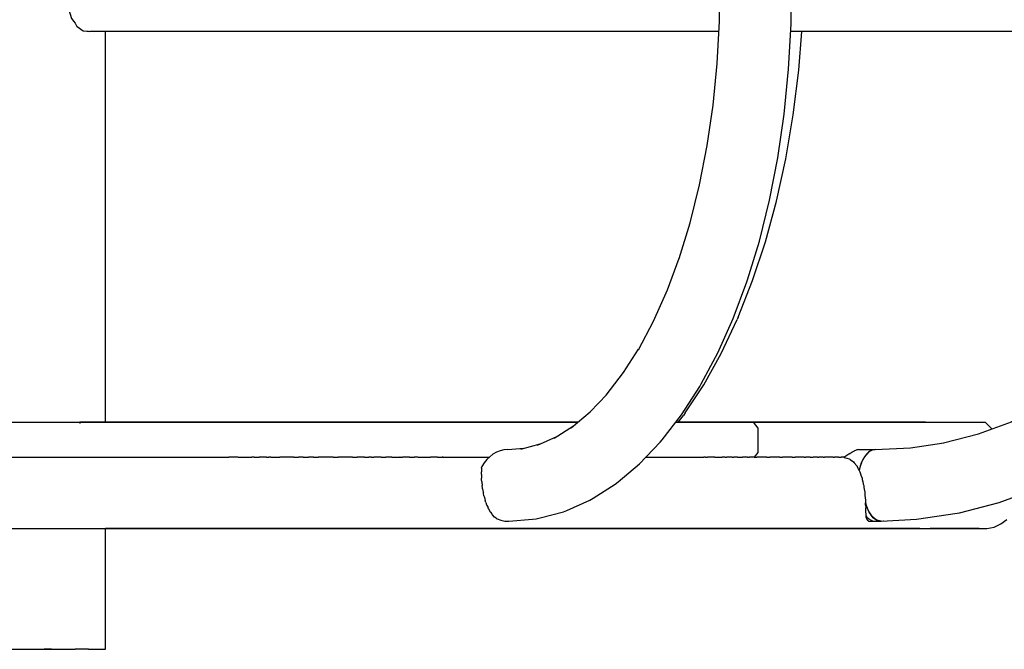
# Model space of a CAD drawing. Units: inches. Extents: x 77.9 to 132.5, y -189.7 to -107.
# Drawn here: x 105.2 to 109.6, y -189.7 to -186.9 of the extents above; entities that cross this region are included whole.
import ezdxf

# ---------------------------------------------------------------- set-up
doc = ezdxf.new("R2010")
doc.units = ezdxf.units.IN
doc.header["$MEASUREMENT"] = 0
doc.layers.add('_U+0421_U+043B_U+043E_U+0439 1', color=7, linetype='Continuous')

# ---------------------------------------------------------------- blocks, each defined once
blk = doc.blocks.new('block 17')
at = {"layer": '_U+0421_U+043B_U+043E_U+0439 1', "color": 250, "lineweight": 30, "true_color": 0x231f20}
for points in [[(108.7163, -187.1082), (108.7298, -186.9339)], [(108.6915, -187.3101), (108.7163, -187.1082)], [(108.658, -187.5073), (108.6915, -187.3101)], [(108.6161, -187.6983), (108.658, -187.5073)], [(108.5661, -187.8818), (108.6161, -187.6983)], [(108.5084, -188.0562), (108.5661, -187.8818)], [(108.4435, -188.2203), (108.5084, -188.0562)], [(108.3671, -188.3842), (108.4393, -188.2307)], [(108.4435, -188.2203), (108.4393, -188.2307)], [(108.2886, -188.5249), (108.3671, -188.3842)], [(108.2045, -188.6516), (108.2886, -188.5249)], [(108.2045, -188.6516), (108.1966, -188.6636)], [(108.1726, -188.6936), (108.1966, -188.6636)]]:
    blk.add_lwpolyline(points, dxfattribs=at)
blk = doc.blocks.new('block 20')
at = {"layer": '_U+0421_U+043B_U+043E_U+0439 1', "color": 250, "lineweight": 30, "true_color": 0x231f20}
for points in [[(101.7104, -188.6936), (102.1274, -188.6936)], [(102.5744, -188.6936), (104.706, -188.6936)], [(105.8824, -188.6936), (105.5939, -188.6936)]]:
    blk.add_lwpolyline(points, dxfattribs=at)
blk = doc.blocks.new('block 22')
at = {"layer": '_U+0421_U+043B_U+043E_U+0439 1', "color": 250, "lineweight": 30, "true_color": 0x231f20}
for points in [[(107.7217, -188.6936), (105.5939, -188.6936)], [(109.2874, -188.6936), (108.1631, -188.6936)]]:
    blk.add_lwpolyline(points, dxfattribs=at)
blk = doc.blocks.new('block 27')
at = {"layer": '_U+0421_U+043B_U+043E_U+0439 1', "color": 250, "lineweight": 30, "true_color": 0x231f20}
for points in [[(105.1828, -189.7166), (105.232, -189.7166)], [(105.232, -189.7166), (105.2776, -189.7166)], [(105.2776, -189.7166), (105.3176, -189.7166)], [(105.3504, -189.7166), (105.3176, -189.7166)], [(105.3504, -189.7166), (105.3743, -189.7166)], [(105.3743, -189.7166), (105.3884, -189.7166)], [(105.3884, -189.7166), (105.3921, -189.7166)]]:
    blk.add_lwpolyline(points, dxfattribs=at)
blk = doc.blocks.new('block 28')
at = {"layer": '_U+0421_U+043B_U+043E_U+0439 1', "color": 250, "lineweight": 30, "true_color": 0x231f20}
for points in [[(104.706, -186.5673), (104.7186, -186.5673)], [(104.706, -186.6941), (104.706, -186.5673)], [(104.7186, -186.5673), (104.75, -186.5673)], [(104.75, -186.5673), (104.799, -186.5673)], [(104.799, -186.5673), (104.8633, -186.5673)], [(104.8633, -186.5673), (104.9401, -186.5673)], [(104.9401, -186.5673), (105.026, -186.5673)], [(105.026, -186.5673), (105.1174, -186.5673)], [(105.1174, -186.5673), (105.2102, -186.5673)], [(105.2102, -186.5673), (105.3004, -186.5673)], [(105.3004, -186.5673), (105.384, -186.5673)], [(105.384, -186.5673), (105.4574, -186.5673)], [(105.5173, -186.5673), (105.4574, -186.5673)], [(105.5173, -186.5673), (105.5612, -186.5673)], [(105.5612, -186.5673), (105.5871, -186.5673)], [(105.5871, -186.5673), (105.5939, -186.5673)], [(105.5939, -186.6941), (105.5939, -186.5673)], [(104.7419, -186.6941), (104.7488, -186.6952)], [(104.7488, -186.6952), (104.75, -186.6954)], [(104.75, -186.6954), (104.7617, -186.6966)], [(104.7617, -186.6966), (104.7625, -186.6966)], [(104.7626, -186.6966), (104.7842, -186.7163)], [(105.4726, -186.7099), (105.5009, -186.6946)], [(105.5009, -186.6946), (105.5019, -186.6941)], [(104.7842, -186.7163), (104.785, -186.717)], [(104.785, -186.717), (104.7963, -186.7408)], [(104.7963, -186.7408), (104.799, -186.7465)], [(105.4296, -186.7841), (105.4466, -186.7428)], [(105.4466, -186.7428), (105.4471, -186.7415)], [(105.4471, -186.7415), (105.4535, -186.7348)], [(105.4535, -186.7348), (105.4574, -186.7307)], [(105.4574, -186.7307), (105.4718, -186.7109)], [(105.4718, -186.7109), (105.4726, -186.7099)], [(104.799, -186.7465), (104.8018, -186.751)], [(104.8018, -186.751), (104.8026, -186.7522)], [(104.8026, -186.7522), (104.8134, -186.7952)], [(105.4275, -186.8313), (105.4296, -186.7855)], [(105.4296, -186.7855), (105.4296, -186.7841)], [(104.8121, -186.8424), (104.8138, -186.7968)], [(104.8134, -186.7952), (104.8138, -186.7968)], [(105.4275, -186.8313), (105.4279, -186.8327)], [(105.4279, -186.8327), (105.441, -186.8759)], [(104.799, -186.8823), (104.812, -186.844)], [(104.812, -186.844), (104.8121, -186.8424)], [(105.441, -186.8759), (105.4418, -186.877)], [(105.4418, -186.877), (105.4499, -186.8875)], [(104.7567, -186.9334), (104.7794, -186.9182)], [(104.7794, -186.9182), (104.78, -186.9171)], [(104.78, -186.9171), (104.7939, -186.8934)], [(104.7939, -186.8934), (104.7979, -186.8866)], [(104.7979, -186.8866), (104.7983, -186.8851)], [(104.7983, -186.8851), (104.799, -186.8823)], [(105.4499, -186.8875), (105.4574, -186.8972)], [(105.4574, -186.8972), (105.4655, -186.911)], [(105.4655, -186.911), (105.4665, -186.9117)], [(105.4665, -186.9117), (105.4936, -186.9314)], [(104.706, -188.6936), (104.706, -186.9339)], [(104.7559, -186.9339), (104.7567, -186.9334)], [(105.4936, -186.9314), (105.4946, -186.9315)], [(105.4946, -186.9315), (105.5104, -186.9328)], [(105.5104, -186.9328), (105.5173, -186.9333)], [(105.5173, -186.9333), (105.5226, -186.9339)], [(105.5939, -188.6936), (105.5939, -186.9339)], [(105.4777, -188.6936), (105.4777, -188.6997)], [(104.706, -189.7166), (104.706, -189.173)], [(105.5939, -189.7166), (105.5939, -189.173)], [(104.706, -189.7166), (104.7186, -189.7166)], [(104.7186, -189.7166), (104.75, -189.7166)], [(104.75, -189.7166), (104.799, -189.7166)], [(104.799, -189.7166), (104.8633, -189.7166)], [(104.8633, -189.7166), (104.9401, -189.7166)], [(104.9401, -189.7166), (105.026, -189.7166)], [(105.026, -189.7166), (105.1174, -189.7166)], [(105.1174, -189.7166), (105.2102, -189.7166)], [(105.2102, -189.7166), (105.3004, -189.7166)], [(105.3004, -189.7166), (105.384, -189.7166)], [(105.384, -189.7166), (105.4574, -189.7166)], [(105.5173, -189.7166), (105.4574, -189.7166)], [(105.5173, -189.7166), (105.5612, -189.7166)], [(105.5612, -189.7166), (105.5871, -189.7166)], [(105.5871, -189.7166), (105.5939, -189.7166)]]:
    blk.add_lwpolyline(points, dxfattribs=at)
blk = doc.blocks.new('block 32')
at = {"layer": '_U+0421_U+043B_U+043E_U+0439 1', "color": 250, "lineweight": 30, "true_color": 0x231f20}
for points in [[(108.9575, -188.8293), (108.9559, -188.8308)], [(108.9623, -188.8261), (108.9575, -188.8293)], [(108.9659, -188.8237), (108.9623, -188.8261)], [(108.9673, -188.8228), (108.9659, -188.8237)], [(108.9674, -188.8227), (108.9673, -188.8228)], [(108.9722, -188.8208), (108.9674, -188.8227)], [(108.9773, -188.8187), (108.9722, -188.8208)], [(108.9823, -188.8179), (108.9773, -188.8187)], [(108.9874, -188.8171), (108.9823, -188.8179)], [(108.9874, -188.8171), (109.0599, -188.8171)], [(109.0304, -188.8293), (109.0224, -188.8371)], [(109.0316, -188.8285), (109.0304, -188.8293)], [(109.04, -188.8228), (109.0316, -188.8285)], [(109.0412, -188.8222), (109.0399, -188.8228)], [(109.0499, -188.8187), (109.0412, -188.8222)], [(109.0511, -188.8185), (109.0498, -188.8187)], [(109.0599, -188.8171), (109.0511, -188.8185)], [(108.9235, -188.8493), (108.9197, -188.8518)], [(108.9197, -188.8518), (108.9208, -188.8522)], [(108.9208, -188.8522), (108.9336, -188.8559)], [(108.9322, -188.844), (108.9235, -188.8493)], [(108.9335, -188.8433), (108.9322, -188.844)], [(108.9418, -188.8382), (108.9335, -188.8433)], [(108.9336, -188.8559), (108.9434, -188.8587)], [(108.9436, -188.8372), (108.9418, -188.8382)], [(108.9434, -188.8587), (108.9459, -188.8606)], [(108.9503, -188.8337), (108.9436, -188.8372)], [(108.9459, -188.8606), (108.9483, -188.8624)], [(108.9483, -188.8624), (108.963, -188.8724)], [(108.9559, -188.8308), (108.9503, -188.8337)], [(108.963, -188.8724), (108.9632, -188.8727)], [(108.9632, -188.8727), (108.9665, -188.8773)], [(109.0052, -188.8625), (108.9993, -188.8755)], [(109.0061, -188.8608), (109.0051, -188.8624)], [(109.0128, -188.8493), (109.0061, -188.8608)], [(109.0139, -188.8479), (109.0128, -188.8493)], [(109.0213, -188.8382), (109.0139, -188.8479)], [(109.0224, -188.8371), (109.0213, -188.8382)], [(108.9665, -188.8773), (108.9665, -188.8774)], [(108.9665, -188.8774), (108.9773, -188.8905)], [(108.9773, -188.8905), (108.9787, -188.8923)], [(108.9787, -188.8923), (108.9794, -188.894)], [(108.9794, -188.894), (108.983, -188.9012)], [(108.983, -188.9012), (108.9872, -188.9095)], [(108.9872, -188.9095), (108.9883, -188.9119)], [(108.9885, -188.9097), (108.988, -188.9113)], [(108.9884, -188.9119), (108.9915, -188.9174)], [(108.9927, -188.894), (108.9885, -188.9097)], [(108.9933, -188.8919), (108.9926, -188.894)], [(108.9985, -188.8774), (108.9933, -188.8919)], [(108.9993, -188.8755), (108.9984, -188.8774)], [(109.0168, -189.0564), (109.0164, -189.0564)], [(109.0164, -189.057), (109.0164, -189.0564)], [(109.0164, -189.0564), (109.0194, -189.0671)], [(109.0166, -189.0668), (109.0164, -189.057)], [(109.0166, -189.0668), (109.0166, -189.0671)], [(109.0166, -189.0671), (109.0178, -189.078)], [(109.0194, -189.0658), (109.0168, -189.0564)], [(109.0174, -189.0827), (109.0173, -189.0833)], [(109.0173, -189.0833), (109.0173, -189.0842)], [(109.0173, -189.0842), (109.0174, -189.0969)], [(109.0178, -189.078), (109.0174, -189.0827)], [(109.0198, -189.0667), (109.0194, -189.0658)], [(109.0194, -189.0671), (109.0255, -189.0833)], [(109.0203, -189.0681), (109.0198, -189.0667)], [(109.0255, -189.082), (109.0203, -189.0681)], [(109.0259, -189.0827), (109.0255, -189.082)], [(109.0255, -189.0833), (109.0326, -189.0979)], [(109.0265, -189.0841), (109.0259, -189.0827)], [(109.0326, -189.0966), (109.0265, -189.0841)], [(109.0174, -189.0969), (109.0174, -189.0979)], [(109.0174, -189.0979), (109.0189, -189.1073)], [(109.0186, -189.1093), (109.0185, -189.1106)], [(109.0185, -189.1106), (109.0185, -189.1109)], [(109.0185, -189.1109), (109.0188, -189.1197)], [(109.0188, -189.1079), (109.0186, -189.1093)], [(109.0189, -189.1073), (109.0188, -189.1079)], [(109.0188, -189.1197), (109.0189, -189.1212)], [(109.0189, -189.1212), (109.0208, -189.127)], [(109.0208, -189.127), (109.0211, -189.1282)], [(109.0211, -189.1282), (109.0216, -189.1296)], [(109.0216, -189.1296), (109.0239, -189.1323)], [(109.0239, -189.1323), (109.0248, -189.1344)], [(109.0248, -189.1344), (109.0253, -189.1356)], [(109.0253, -189.1356), (109.0298, -189.1383)], [(109.0298, -189.1383), (109.0311, -189.1391)], [(109.0311, -189.1391), (109.0364, -189.1397)], [(109.0329, -189.0972), (109.0326, -189.0966)], [(109.0326, -189.0979), (109.0405, -189.1106)], [(109.0337, -189.0984), (109.0329, -189.0972)], [(109.0405, -189.1093), (109.0337, -189.0984)], [(109.0364, -189.1397), (109.038, -189.1399)], [(109.038, -189.1399), (109.0402, -189.1402)], [(109.0402, -189.1402), (109.0881, -189.1402)], [(109.0408, -189.1097), (109.0405, -189.1093)], [(109.0405, -189.1106), (109.0491, -189.1212)], [(109.0417, -189.1108), (109.0408, -189.1097)], [(109.0491, -189.1199), (109.0417, -189.1108)], [(109.0494, -189.1202), (109.0491, -189.1199)], [(109.0491, -189.1212), (109.0583, -189.1296)], [(109.0504, -189.1211), (109.0494, -189.1202)], [(109.0583, -189.1283), (109.0504, -189.1211)], [(109.0586, -189.1285), (109.0583, -189.1283)], [(109.0583, -189.1296), (109.068, -189.1356)], [(109.0597, -189.1292), (109.0586, -189.1285)], [(109.068, -189.1343), (109.0597, -189.1292)], [(109.0682, -189.1343), (109.068, -189.1343)], [(109.068, -189.1356), (109.078, -189.1391)], [(109.0695, -189.1348), (109.0682, -189.1343)], [(109.078, -189.1378), (109.0695, -189.1348)], [(109.078, -189.1391), (109.0881, -189.1402)], [(109.0795, -189.138), (109.0781, -189.1378)], [(109.0881, -189.1388), (109.0795, -189.138)], [(109.0881, -189.1402), (109.0983, -189.1386)], [(109.0983, -189.1386), (109.099, -189.1383)]]:
    blk.add_lwpolyline(points, dxfattribs=at)
blk = doc.blocks.new('block 36')
at = {"layer": '_U+0421_U+043B_U+043E_U+0439 1', "color": 250, "lineweight": 30, "true_color": 0x231f20}
for points in [[(107.7217, -188.6936), (105.4777, -188.6936)], [(108.5156, -188.6936), (108.1631, -188.6936)], [(108.5156, -188.6936), (108.5453, -188.6936)], [(108.5453, -188.6936), (108.5746, -188.6936)], [(108.5746, -188.6936), (108.6035, -188.6936)], [(108.6035, -188.6936), (108.6321, -188.6936)], [(108.6321, -188.6936), (108.6602, -188.6936)], [(108.6602, -188.6936), (108.688, -188.6936)], [(108.688, -188.6936), (108.7154, -188.6936)], [(108.7154, -188.6936), (108.7424, -188.6936)], [(108.7424, -188.6936), (108.769, -188.6936)], [(108.769, -188.6936), (108.7951, -188.6936)], [(108.7951, -188.6936), (108.8209, -188.6936)], [(108.8209, -188.6936), (108.8463, -188.6936)], [(108.8463, -188.6936), (108.8713, -188.6936)], [(108.8713, -188.6936), (108.8958, -188.6936)], [(108.8958, -188.6936), (108.92, -188.6936)], [(108.92, -188.6936), (108.9437, -188.6936)], [(108.9437, -188.6936), (108.9671, -188.6936)], [(108.9671, -188.6936), (108.99, -188.6936)], [(108.99, -188.6936), (109.0124, -188.6936)], [(109.0124, -188.6936), (109.0345, -188.6936)], [(109.0345, -188.6936), (109.0561, -188.6936)], [(109.0561, -188.6936), (109.0773, -188.6936)], [(109.0773, -188.6936), (109.0981, -188.6936)], [(109.0981, -188.6936), (109.1183, -188.6936)], [(109.1183, -188.6936), (109.1383, -188.6936)], [(109.1383, -188.6936), (109.1577, -188.6936)], [(109.1577, -188.6936), (109.1767, -188.6936)], [(109.1767, -188.6936), (109.1952, -188.6936)], [(109.1952, -188.6936), (109.2133, -188.6936)], [(109.2133, -188.6936), (109.231, -188.6936)], [(109.231, -188.6936), (109.2482, -188.6936)], [(109.2482, -188.6936), (109.2649, -188.6936)], [(109.2649, -188.6936), (109.2812, -188.6936)], [(109.2812, -188.6936), (109.2971, -188.6936)], [(109.2971, -188.6936), (109.3124, -188.6936)], [(109.3124, -188.6936), (109.3274, -188.6936)], [(109.3274, -188.6936), (109.3418, -188.6936)], [(109.3418, -188.6936), (109.3559, -188.6936)], [(109.3559, -188.6936), (109.3694, -188.6936)], [(109.3694, -188.6936), (109.3825, -188.6936)], [(109.3825, -188.6936), (109.3951, -188.6936)], [(109.3951, -188.6936), (109.4072, -188.6936)], [(109.4072, -188.6936), (109.4189, -188.6936)], [(109.4189, -188.6936), (109.4301, -188.6936)], [(109.4301, -188.6936), (109.4408, -188.6936)], [(109.4408, -188.6936), (109.451, -188.6936)], [(109.451, -188.6936), (109.4608, -188.6936)], [(109.4608, -188.6936), (109.4701, -188.6936)], [(109.4701, -188.6936), (109.479, -188.6936)], [(109.479, -188.6936), (109.4873, -188.6936)], [(109.4873, -188.6936), (109.4952, -188.6936)], [(109.4952, -188.6936), (109.5026, -188.6936)], [(109.5026, -188.6936), (109.5095, -188.6936)], [(109.5095, -188.6936), (109.5159, -188.6936)], [(109.5159, -188.6936), (109.5219, -188.6936)], [(109.5219, -188.6936), (109.5273, -188.6936)], [(109.5273, -188.6936), (109.5323, -188.6936)], [(109.5323, -188.6936), (109.5368, -188.6936)], [(109.5368, -188.6936), (109.5408, -188.6936)], [(109.5408, -188.6936), (109.5444, -188.6936)], [(109.5444, -188.6936), (109.5474, -188.6936)], [(109.5474, -188.6936), (109.55, -188.6936)], [(109.55, -188.6936), (109.552, -188.6936)], [(109.552, -188.6936), (109.5536, -188.6936)], [(109.5536, -188.6936), (109.5548, -188.6936)], [(109.5548, -188.6936), (109.5554, -188.6936)], [(109.5554, -188.6936), (109.5555, -188.6936)], [(109.5555, -188.6936), (109.583, -188.7211)], [(109.583, -188.7211), (109.583, -188.7253)], [(108.5203, -188.8517), (108.5206, -188.8517)], [(108.5206, -188.8517), (108.5277, -188.8517)], [(108.5354, -188.8517), (108.5277, -188.8517)], [(108.5355, -188.8517), (108.5354, -188.8517)], [(108.5503, -188.8518), (108.5355, -188.8517)], [(108.5727, -188.8518), (108.5503, -188.8518)], [(108.5727, -188.8518), (108.5796, -188.8518)], [(108.5796, -188.8518), (108.5865, -188.8518)], [(108.6086, -188.8518), (108.5865, -188.8518)], [(108.6195, -188.8517), (108.6086, -188.8518)], [(108.62, -188.8517), (108.6195, -188.8517)], [(108.6304, -188.8518), (108.62, -188.8517)], [(108.6304, -188.8518), (108.6372, -188.8518)], [(108.6372, -188.8518), (108.6438, -188.8518)], [(108.6654, -188.8518), (108.6438, -188.8518)], [(108.6866, -188.8518), (108.6654, -188.8518)], [(108.6866, -188.8518), (108.6932, -188.8518)], [(108.6932, -188.8518), (108.6998, -188.8518)], [(108.7003, -188.8518), (108.6998, -188.8518)], [(108.7012, -188.8518), (108.7003, -188.8518)], [(108.7206, -188.8518), (108.7012, -188.8518)], [(108.7413, -188.8518), (108.7206, -188.8518)], [(108.7413, -188.8518), (108.7476, -188.8518)], [(108.768, -188.8518), (108.7476, -188.8518)], [(108.768, -188.8518), (108.7743, -188.8518)], [(108.7743, -188.8518), (108.7778, -188.8518)], [(108.7778, -188.8518), (108.779, -188.8518)], [(108.779, -188.8518), (108.7805, -188.8518)], [(108.8005, -188.8518), (108.7805, -188.8518)], [(108.8005, -188.8518), (108.8065, -188.8518)], [(108.8263, -188.8519), (108.8065, -188.8518)], [(108.8263, -188.8519), (108.8322, -188.8518)], [(108.8518, -188.8518), (108.8322, -188.8518)], [(108.852, -188.8518), (108.8518, -188.8518)], [(108.8534, -188.8518), (108.852, -188.8518)], [(108.8708, -188.8518), (108.8534, -188.8518)], [(108.8708, -188.8518), (108.8767, -188.8519)], [(108.8955, -188.8519), (108.8767, -188.8519)], [(108.8955, -188.8519), (108.9013, -188.8519)], [(108.9013, -188.8519), (108.907, -188.8519)], [(108.9197, -188.8518), (108.907, -188.8519)]]:
    blk.add_lwpolyline(points, dxfattribs=at)
blk = doc.blocks.new('block 38')
at = {"layer": '_U+0421_U+043B_U+043E_U+0439 1', "color": 250, "lineweight": 30, "true_color": 0x231f20}
for points in [[(108.3567, -186.9339), (105.5226, -186.9339)], [(110.8506, -186.9339), (108.6799, -186.9339)]]:
    blk.add_lwpolyline(points, dxfattribs=at)
blk = doc.blocks.new('block 42')
at = {"layer": '_U+0421_U+043B_U+043E_U+0439 1', "color": 250, "lineweight": 30, "true_color": 0x231f20}
for points in [[(111.0847, -186.7099), (111.0886, -186.6959)], [(111.0889, -186.6959), (111.0886, -186.6959)], [(111.0886, -186.6959), (111.089, -186.6959)], [(111.0923, -186.6958), (111.0889, -186.6959)], [(111.089, -186.6959), (111.107, -186.6957)], [(111.1009, -186.6956), (111.0923, -186.6958)], [(111.1113, -186.6954), (111.1009, -186.6956)], [(111.107, -186.6957), (111.1236, -186.6954)], [(111.1208, -186.6951), (111.1113, -186.6954)], [(111.1298, -186.6949), (111.1208, -186.6951)], [(111.1236, -186.6954), (111.1387, -186.6952)], [(111.1321, -186.6948), (111.1298, -186.6949)], [(111.1386, -186.6946), (111.1321, -186.6948)], [(111.1474, -186.6944), (111.1386, -186.6946)], [(111.1387, -186.6952), (111.152, -186.6949)], [(111.1565, -186.6941), (111.1474, -186.6944)], [(111.152, -186.6949), (111.1632, -186.6946)], [(111.1664, -186.6938), (111.1565, -186.6941)], [(111.1632, -186.6946), (111.1722, -186.6943)], [(111.1773, -186.6936), (111.1664, -186.6938)], [(111.1722, -186.6943), (111.1789, -186.6941)], [(111.1773, -186.6936), (111.1843, -186.6934)], [(111.1783, -186.9049), (111.1848, -186.6935)], [(111.1789, -186.6941), (111.1831, -186.6938)], [(111.1831, -186.6938), (111.1848, -186.6935)], [(111.1848, -186.6935), (111.1843, -186.6934)], [(111.0487, -186.7494), (111.0657, -186.7307)], [(111.0657, -186.7307), (111.0691, -186.727)], [(111.0691, -186.727), (111.0819, -186.7143)], [(111.0819, -186.7143), (111.0842, -186.7121)], [(111.0842, -186.7121), (111.0847, -186.7099)], [(110.8561, -186.8824), (110.859, -186.7869)], [(110.9538, -186.7869), (110.9592, -186.7857)], [(110.9592, -186.7857), (110.9675, -186.7839)], [(110.9675, -186.7839), (110.9789, -186.7817)], [(110.9789, -186.7817), (110.9836, -186.7808)], [(110.9836, -186.7808), (110.9872, -186.78)], [(110.9872, -186.78), (110.9993, -186.7778)], [(110.9993, -186.7778), (111.0004, -186.7776)], [(111.0004, -186.7776), (111.0075, -186.7732)], [(111.0075, -186.7732), (111.0212, -186.7653)], [(111.0212, -186.7653), (111.0281, -186.7614)], [(111.0281, -186.7614), (111.0363, -186.7571)], [(111.0363, -186.7571), (111.043, -186.7535)], [(111.043, -186.7535), (111.047, -186.7514)], [(111.047, -186.7514), (111.0486, -186.7494)], [(110.8363, -187.0677), (110.8561, -186.8824)], [(111.1558, -187.1147), (111.1783, -186.9049)], [(110.8025, -187.2502), (110.8363, -187.0677)], [(111.1176, -187.3213), (111.1558, -187.1147)], [(110.755, -187.4285), (110.8025, -187.2502)], [(111.0639, -187.5231), (111.1176, -187.3213)], [(110.6943, -187.6011), (110.755, -187.4285)], [(110.9951, -187.7186), (111.0639, -187.5231)], [(110.6207, -187.767), (110.6943, -187.6011)], [(110.9118, -187.9063), (110.9951, -187.7186)], [(110.5349, -187.9246), (110.6207, -187.767)], [(110.4407, -188.067), (110.5368, -187.921)], [(110.8146, -188.0847), (110.9118, -187.9063)], [(110.3328, -188.2043), (110.4407, -188.067)], [(110.7008, -188.2585), (110.8116, -188.09)], [(110.8116, -188.09), (110.8146, -188.0847)], [(110.2148, -188.3301), (110.3328, -188.2043)], [(110.5776, -188.415), (110.7008, -188.2585)], [(110.0877, -188.4434), (110.2148, -188.3301)], [(110.4431, -188.5585), (110.5776, -188.415)], [(109.9593, -188.5377), (110.0916, -188.4399)], [(109.8173, -188.6234), (109.9593, -188.5377)], [(110.298, -188.6878), (110.4431, -188.5585)], [(109.6693, -188.6944), (109.8173, -188.6234)], [(109.5254, -188.7463), (109.6748, -188.6918)], [(110.1368, -188.8075), (110.2915, -188.6931)], [(110.2915, -188.6931), (110.298, -188.6878)], [(109.369, -188.7864), (109.5254, -188.7463)], [(109.0303, -188.8293), (109.0212, -188.8382)], [(109.0399, -188.8228), (109.0303, -188.8293)], [(109.0498, -188.8187), (109.0399, -188.8228)], [(109.0599, -188.8171), (109.0498, -188.8187)], [(109.0599, -188.8171), (109.2201, -188.809)], [(109.2201, -188.809), (109.3693, -188.7863)], [(109.974, -188.9058), (110.1368, -188.8075)], [(109.005, -188.8624), (108.9981, -188.8774)], [(109.0127, -188.8493), (109.005, -188.8624)], [(109.0212, -188.8382), (109.0127, -188.8493)], [(108.9923, -188.894), (108.9878, -188.9108)], [(108.9878, -188.9108), (108.9883, -188.9119)], [(108.9883, -188.9119), (108.9884, -188.912)], [(108.9884, -188.912), (108.9915, -188.9174)], [(108.9915, -188.9174), (108.9953, -188.9303)], [(108.9981, -188.8774), (108.9923, -188.894)], [(109.8042, -188.9873), (109.974, -188.9058)], [(108.9953, -188.9303), (108.9953, -188.9304)], [(108.9953, -188.9304), (108.9958, -188.9317)], [(108.9958, -188.9317), (109.0013, -188.9466)], [(109.0013, -188.9466), (109.0017, -188.9496)], [(109.0017, -188.9496), (109.0023, -188.952)], [(109.0023, -188.952), (109.0046, -188.9622)], [(109.0046, -188.9622), (109.0062, -188.9695)], [(109.0062, -188.9695), (109.007, -188.9725)], [(109.007, -188.9725), (109.0088, -188.9787)], [(109.0088, -188.9787), (109.0099, -188.9896)], [(109.0099, -188.9896), (109.0104, -188.9929)], [(109.0104, -188.9929), (109.0108, -188.995)], [(109.0108, -188.995), (109.0132, -189.0095)], [(109.6196, -189.0553), (109.7953, -188.9912)], [(109.7953, -188.9912), (109.8042, -188.9873)], [(109.0132, -189.0095), (109.0139, -189.0123)], [(109.0139, -189.0123), (109.0139, -189.013)], [(109.0139, -189.013), (109.0146, -189.0269)], [(109.0146, -189.0269), (109.0147, -189.0292)], [(109.0147, -189.0292), (109.0151, -189.0323)], [(109.0151, -189.0323), (109.0168, -189.0459)], [(109.0168, -189.0459), (109.0167, -189.048)], [(109.0167, -189.048), (109.0167, -189.0508)], [(109.0167, -189.0508), (109.0168, -189.0564)], [(109.4397, -189.1015), (109.6196, -189.0553)], [(109.0187, -189.1158), (109.0232, -189.1212)], [(109.0232, -189.1212), (109.0324, -189.1296)], [(109.0324, -189.1296), (109.0421, -189.1356)], [(109.0421, -189.1356), (109.0521, -189.1391)], [(109.0521, -189.1391), (109.0622, -189.1402)], [(109.0881, -189.1388), (109.2467, -189.1308)], [(109.2467, -189.1308), (109.4297, -189.103)], [(109.4297, -189.103), (109.4397, -189.1015)]]:
    blk.add_lwpolyline(points, dxfattribs=at)
blk = doc.blocks.new('block 43')
at = {"layer": '_U+0421_U+043B_U+043E_U+0439 1', "color": 250, "lineweight": 30, "true_color": 0x231f20}
for points in [[(104.3387, -188.6936), (104.3339, -188.7211)], [(104.3387, -188.6936), (104.3845, -188.6936)], [(104.3845, -188.6936), (104.4303, -188.6936)], [(104.4303, -188.6936), (104.4763, -188.6936)], [(104.4763, -188.6936), (104.5223, -188.6936)], [(104.5223, -188.6936), (104.5684, -188.6936)], [(104.5684, -188.6936), (104.6146, -188.6936)], [(104.6146, -188.6936), (104.6608, -188.6936)], [(104.6608, -188.6936), (104.707, -188.6936)], [(104.707, -188.6936), (104.7533, -188.6936)], [(104.7533, -188.6936), (104.7997, -188.6936)], [(104.7997, -188.6936), (104.846, -188.6936)], [(104.846, -188.6936), (104.8924, -188.6936)], [(104.8924, -188.6936), (104.9389, -188.6936)], [(104.9389, -188.6936), (104.9853, -188.6936)], [(104.9853, -188.6936), (105.0318, -188.6936)], [(105.0318, -188.6936), (105.0782, -188.6936)], [(105.0782, -188.6936), (105.1247, -188.6936)], [(105.1247, -188.6936), (105.1712, -188.6936)], [(105.1712, -188.6936), (105.2177, -188.6936)], [(105.2177, -188.6936), (105.2641, -188.6936)], [(105.2641, -188.6936), (105.3105, -188.6936)], [(105.3105, -188.6936), (105.3569, -188.6936)], [(105.3569, -188.6936), (105.4033, -188.6936)], [(105.4033, -188.6936), (105.4497, -188.6936)], [(105.4497, -188.6936), (105.496, -188.6936)], [(105.496, -188.6936), (105.5423, -188.6936)], [(105.5423, -188.6936), (105.5885, -188.6936)], [(105.5885, -188.6936), (105.6346, -188.6936)], [(105.6346, -188.6936), (105.6808, -188.6936)], [(105.6808, -188.6936), (105.7268, -188.6936)], [(105.7268, -188.6936), (105.7728, -188.6936)], [(105.7728, -188.6936), (105.8188, -188.6936)], [(105.8188, -188.6936), (105.8646, -188.6936)], [(105.8646, -188.6936), (105.9103, -188.6936)], [(105.9103, -188.6936), (105.956, -188.6936)], [(105.956, -188.6936), (106.0016, -188.6936)], [(106.0016, -188.6936), (106.047, -188.6936)], [(106.047, -188.6936), (106.0924, -188.6936)], [(106.0924, -188.6936), (106.1377, -188.6936)], [(106.1377, -188.6936), (106.1828, -188.6936)], [(106.1828, -188.6936), (106.2279, -188.6936)], [(106.2279, -188.6936), (106.2728, -188.6936)], [(106.2728, -188.6936), (106.3176, -188.6936)], [(106.3176, -188.6936), (106.3623, -188.6936)], [(106.3623, -188.6936), (106.4068, -188.6936)], [(106.4068, -188.6936), (106.4511, -188.6936)], [(106.4511, -188.6936), (106.4954, -188.6936)], [(106.4954, -188.6936), (106.5395, -188.6936)], [(106.5395, -188.6936), (106.5834, -188.6936)], [(106.5834, -188.6936), (106.6271, -188.6936)], [(106.6271, -188.6936), (106.6707, -188.6936)], [(106.6707, -188.6936), (106.7142, -188.6936)], [(106.7142, -188.6936), (106.7574, -188.6936)], [(106.7574, -188.6936), (106.8005, -188.6936)], [(106.8005, -188.6936), (106.8434, -188.6936)], [(106.8434, -188.6936), (106.8861, -188.6936)], [(106.8861, -188.6936), (106.9286, -188.6936)], [(106.9286, -188.6936), (106.9709, -188.6936)], [(106.9709, -188.6936), (107.013, -188.6936)], [(107.013, -188.6936), (107.0549, -188.6936)], [(107.0549, -188.6936), (107.0966, -188.6936)], [(107.0966, -188.6936), (107.138, -188.6936)], [(107.138, -188.6936), (107.1793, -188.6936)], [(107.1793, -188.6936), (107.2203, -188.6936)], [(107.2203, -188.6936), (107.2611, -188.6936)], [(107.2611, -188.6936), (107.3016, -188.6936)], [(107.3016, -188.6936), (107.342, -188.6936)], [(107.342, -188.6936), (107.382, -188.6936)], [(107.382, -188.6936), (107.4218, -188.6936)], [(107.4218, -188.6936), (107.4614, -188.6936)], [(107.4614, -188.6936), (107.5007, -188.6936)], [(107.5007, -188.6936), (107.5397, -188.6936)], [(107.5397, -188.6936), (107.5785, -188.6936)], [(107.5785, -188.6936), (107.6171, -188.6936)], [(107.6171, -188.6936), (107.6553, -188.6936)], [(107.6553, -188.6936), (107.6933, -188.6936)], [(107.6933, -188.6936), (107.7217, -188.6936)], [(108.1631, -188.6936), (108.1933, -188.6936)], [(108.1933, -188.6936), (108.2265, -188.6936)], [(108.2265, -188.6936), (108.2595, -188.6936)], [(108.2595, -188.6936), (108.2921, -188.6936)], [(108.2921, -188.6936), (108.3244, -188.6936)], [(108.3244, -188.6936), (108.3564, -188.6936)], [(108.3564, -188.6936), (108.3879, -188.6936)], [(108.3879, -188.6936), (108.4191, -188.6936)], [(108.4191, -188.6936), (108.45, -188.6936)], [(108.45, -188.6936), (108.4804, -188.6936)], [(108.4804, -188.6936), (108.5106, -188.6936)], [(108.5106, -188.6936), (108.5316, -188.7211)], [(104.3339, -188.7211), (104.3339, -188.8308)], [(108.5316, -188.7211), (108.5316, -188.8308)], [(104.3339, -188.8308), (104.3375, -188.8517)], [(104.3375, -188.8517), (104.3485, -188.8518)], [(104.3834, -188.8518), (104.3485, -188.8518)], [(104.4183, -188.8517), (104.3834, -188.8518)], [(104.4183, -188.8517), (104.4293, -188.8517)], [(104.4293, -188.8517), (104.4404, -188.8517)], [(104.4753, -188.8517), (104.4573, -188.8517)], [(104.5104, -188.8517), (104.4753, -188.8517)], [(104.5104, -188.8517), (104.5215, -188.8517)], [(104.5215, -188.8517), (104.5325, -188.8517)], [(104.5637, -188.8517), (104.5325, -188.8517)], [(104.6069, -188.8517), (104.6138, -188.8517)], [(104.6138, -188.8517), (104.625, -188.8517)], [(104.6601, -188.8517), (104.625, -188.8517)], [(104.6776, -188.8517), (104.6601, -188.8517)], [(106.1298, -188.8517), (106.1392, -188.8517)], [(106.1392, -188.8517), (106.1501, -188.8517)], [(106.1844, -188.8517), (106.1501, -188.8517)], [(106.1901, -188.8517), (106.1844, -188.8517)], [(106.2637, -188.8517), (106.2533, -188.8517)], [(106.2637, -188.8517), (106.2745, -188.8517)], [(106.2745, -188.8517), (106.2853, -188.8517)], [(106.3194, -188.8517), (106.2853, -188.8517)], [(106.3194, -188.8517), (106.3302, -188.8517)], [(106.3387, -188.8517), (106.3302, -188.8517)], [(106.4087, -188.8517), (106.3791, -188.8517)], [(106.4425, -188.8517), (106.4087, -188.8517)], [(106.4425, -188.8517), (106.4531, -188.8517)], [(106.4531, -188.8517), (106.4638, -188.8517)], [(106.4843, -188.8517), (106.4638, -188.8517)], [(106.531, -188.8517), (106.5082, -188.8517)], [(106.531, -188.8517), (106.5416, -188.8518)], [(106.5416, -188.8518), (106.5521, -188.8518)], [(106.5855, -188.8518), (106.5521, -188.8518)], [(106.6188, -188.8517), (106.5855, -188.8518)], [(106.6188, -188.8517), (106.6264, -188.8517)], [(106.673, -188.8517), (106.6413, -188.8517)], [(106.7062, -188.8518), (106.673, -188.8517)], [(106.7062, -188.8518), (106.7165, -188.8518)], [(106.7165, -188.8518), (106.7269, -188.8517)], [(106.7599, -188.8517), (106.7269, -188.8517)], [(106.7926, -188.8517), (106.7805, -188.8517)], [(106.7926, -188.8517), (106.803, -188.8517)], [(106.8356, -188.8517), (106.803, -188.8517)], [(106.8356, -188.8517), (106.8459, -188.8517)], [(106.8459, -188.8517), (106.8562, -188.8517)], [(106.8838, -188.8517), (106.8562, -188.8517)], [(106.921, -188.8517), (106.9199, -188.8517)], [(106.921, -188.8517), (106.9312, -188.8517)], [(106.9635, -188.8517), (106.9312, -188.8517)], [(106.9635, -188.8517), (106.9736, -188.8517)], [(106.9736, -188.8517), (106.9837, -188.8517)], [(107.0006, -188.8517), (106.9837, -188.8517)], [(107.0567, -188.8517), (107.0578, -188.8517)], [(107.0895, -188.8517), (107.0578, -188.8517)], [(107.0895, -188.8517), (107.0995, -188.8517)], [(107.0995, -188.8517), (107.1095, -188.8517)], [(107.1145, -188.8517), (107.1095, -188.8517)], [(108.2968, -188.8517), (108.2886, -188.8517)], [(108.2968, -188.8517), (108.3046, -188.8517)], [(108.3292, -188.8517), (108.3046, -188.8517)], [(108.3387, -188.8517), (108.3292, -188.8517)], [(108.3852, -188.8517), (108.371, -188.8517)], [(108.3852, -188.8517), (108.3928, -188.8517)], [(108.4165, -188.8517), (108.3928, -188.8517)], [(108.4165, -188.8517), (108.424, -188.8517)], [(108.4409, -188.8517), (108.424, -188.8517)], [(108.4517, -188.8517), (108.4549, -188.8517)], [(108.4549, -188.8517), (108.4623, -188.8517)], [(108.4854, -188.8518), (108.4623, -188.8517)], [(108.4854, -188.8518), (108.4926, -188.8518)], [(108.5156, -188.8518), (108.4926, -188.8518)], [(108.5316, -188.8308), (108.5156, -188.8518)]]:
    blk.add_lwpolyline(points, dxfattribs=at)
blk = doc.blocks.new('block 45')
at = {"layer": '_U+0421_U+043B_U+043E_U+0439 1', "color": 250, "lineweight": 30, "true_color": 0x231f20}
for points in [[(105.1245, -188.8517), (105.2614, -188.8517)], [(105.2614, -188.8517), (105.3986, -188.8517)], [(105.3986, -188.8517), (105.5361, -188.8517)], [(105.5361, -188.8517), (105.6736, -188.8517)], [(105.6736, -188.8517), (105.8113, -188.8517)], [(105.8113, -188.8517), (105.9488, -188.8517)], [(105.9488, -188.8517), (106.0863, -188.8517)], [(106.0863, -188.8517), (106.1292, -188.8517)], [(106.1907, -188.8517), (106.2236, -188.8517)], [(106.2236, -188.8517), (106.2529, -188.8517)], [(106.3388, -188.8517), (106.3605, -188.8517)], [(106.3605, -188.8517), (106.3785, -188.8517)], [(106.4848, -188.8517), (106.497, -188.8517)], [(106.497, -188.8517), (106.5078, -188.8517)], [(106.6265, -188.8517), (106.6331, -188.8517)], [(106.6331, -188.8517), (106.6418, -188.8517)], [(106.7599, -188.8517), (106.7676, -188.8517)], [(106.7676, -188.8517), (106.78, -188.8517)], [(106.8841, -188.8517), (106.8994, -188.8517)], [(106.8994, -188.8517), (106.919, -188.8517)], [(107.0015, -188.8517), (107.0286, -188.8517)], [(107.0286, -188.8517), (107.0564, -188.8517)], [(107.1139, -188.8517), (107.1552, -188.8517)], [(107.1552, -188.8517), (107.2789, -188.8517)], [(107.2789, -188.8517), (107.3218, -188.8517)], [(108.0278, -188.8517), (108.0652, -188.8517)], [(108.0652, -188.8517), (108.1655, -188.8517)], [(108.1655, -188.8517), (108.2628, -188.8517)], [(108.2628, -188.8517), (108.2886, -188.8517)], [(108.3384, -188.8517), (108.3569, -188.8517)], [(108.3569, -188.8517), (108.3709, -188.8517)], [(108.441, -188.8517), (108.4478, -188.8517)], [(108.4478, -188.8517), (108.4516, -188.8517)], [(108.5156, -188.8517), (108.5203, -188.8517)], [(107.2872, -188.9001), (107.2868, -188.9113)], [(107.2868, -188.9113), (107.287, -188.9127)], [(107.2868, -188.929), (107.2875, -188.9174)], [(107.287, -188.9127), (107.2875, -188.9174)], [(107.2872, -188.9001), (107.2874, -188.8971)], [(107.2868, -188.929), (107.2868, -188.9298)], [(107.2868, -188.9298), (107.287, -188.9324)], [(107.287, -188.9324), (107.288, -188.9466)], [(107.2878, -188.9491), (107.288, -188.9466)], [(107.288, -188.9527), (107.2878, -188.9491)], [(107.2885, -188.9607), (107.288, -188.9527)], [(107.2885, -188.9607), (107.2891, -188.9689)], [(107.2891, -188.9689), (107.2898, -188.9732)], [(107.2898, -188.9732), (107.2908, -188.9787)], [(107.2915, -188.989), (107.2908, -188.9787)], [(107.2922, -188.9934), (107.2915, -188.989)], [(107.2922, -188.9934), (107.2922, -188.9936)], [(107.2922, -188.9936), (107.295, -189.009)], [(107.295, -189.009), (107.296, -189.0123)], [(107.2962, -189.0136), (107.296, -189.0123)], [(107.2984, -189.0255), (107.2962, -189.0136)], [(107.2984, -189.0255), (107.299, -189.0286)], [(107.299, -189.0286), (107.3003, -189.0329)], [(107.3003, -189.0329), (107.3043, -189.0459)], [(107.3046, -189.0475), (107.3043, -189.0459)], [(107.3059, -189.0513), (107.3046, -189.0475)], [(107.3073, -189.0556), (107.3059, -189.0513)], [(107.3073, -189.0556), (107.3106, -189.0653)], [(107.3106, -189.0653), (107.312, -189.0684)], [(107.312, -189.0684), (107.3167, -189.078)], [(107.3181, -189.0818), (107.3167, -189.078)], [(107.3188, -189.0831), (107.3181, -189.0818)], [(107.3188, -189.0831), (107.3193, -189.0842)], [(107.3193, -189.0842), (107.3262, -189.0968)], [(107.3262, -189.0968), (107.3274, -189.0983)], [(107.3274, -189.0983), (107.3343, -189.1071)], [(107.3344, -189.1072), (107.3343, -189.1071)], [(107.3359, -189.1099), (107.3344, -189.1073)], [(107.3367, -189.1107), (107.3359, -189.1099)], [(107.3459, -189.1209), (107.3367, -189.1107)], [(107.3463, -189.1212), (107.3459, -189.1209)], [(107.3538, -189.1267), (107.3463, -189.1212)], [(107.3538, -189.1267), (107.3571, -189.129)], [(109.6267, -189.1522), (109.654, -189.1323)], [(105.1245, -189.173), (105.2614, -189.173)], [(105.2614, -189.173), (105.3986, -189.173)], [(105.3986, -189.173), (105.5361, -189.173)], [(105.5361, -189.173), (105.6736, -189.173)], [(105.6352, -189.173), (105.5939, -189.173)], [(105.7682, -189.173), (105.6352, -189.173)], [(105.6736, -189.173), (105.8113, -189.173)], [(105.9003, -189.173), (105.7682, -189.173)], [(105.8113, -189.173), (105.9488, -189.173)], [(106.0316, -189.173), (105.9003, -189.173)], [(105.9488, -189.173), (106.0863, -189.173)], [(106.1618, -189.173), (106.0316, -189.173)], [(106.0863, -189.173), (106.2236, -189.173)], [(106.2909, -189.173), (106.1618, -189.173)], [(106.2236, -189.173), (106.3605, -189.173)], [(106.4187, -189.173), (106.2909, -189.173)], [(106.3605, -189.173), (106.497, -189.173)], [(106.5453, -189.173), (106.4187, -189.173)], [(106.497, -189.173), (106.6331, -189.173)], [(106.6706, -189.173), (106.5453, -189.173)], [(106.6331, -189.173), (106.7676, -189.173)], [(106.7944, -189.173), (106.6706, -189.173)], [(106.7676, -189.173), (106.8994, -189.173)], [(106.9166, -189.173), (106.7944, -189.173)], [(106.8994, -189.173), (107.0286, -189.173)], [(107.0372, -189.173), (106.9166, -189.173)], [(107.0286, -189.173), (107.1552, -189.173)], [(107.1561, -189.173), (107.0372, -189.173)], [(107.1552, -189.173), (107.2789, -189.173)], [(107.2731, -189.173), (107.1561, -189.173)], [(107.3883, -189.173), (107.2731, -189.173)], [(107.2789, -189.173), (107.3999, -189.173)], [(107.5015, -189.173), (107.3883, -189.173)], [(107.3999, -189.173), (107.5181, -189.173)], [(107.6125, -189.173), (107.5015, -189.173)], [(107.5181, -189.173), (107.6334, -189.173)], [(107.7215, -189.173), (107.6125, -189.173)], [(107.6334, -189.173), (107.7458, -189.173)], [(107.8281, -189.173), (107.7215, -189.173)], [(107.7458, -189.173), (107.8553, -189.173)], [(107.9324, -189.173), (107.8281, -189.173)], [(107.8553, -189.173), (107.9617, -189.173)], [(108.0343, -189.173), (107.9324, -189.173)], [(107.9617, -189.173), (108.0652, -189.173)], [(108.1337, -189.173), (108.0343, -189.173)], [(108.0652, -189.173), (108.1655, -189.173)], [(108.2305, -189.173), (108.1337, -189.173)], [(108.1655, -189.173), (108.2628, -189.173)], [(108.3245, -189.173), (108.2305, -189.173)], [(108.2628, -189.173), (108.3569, -189.173)], [(108.4158, -189.173), (108.3245, -189.173)], [(108.3569, -189.173), (108.4478, -189.173)], [(108.5043, -189.173), (108.4158, -189.173)], [(108.4478, -189.173), (108.5355, -189.173)], [(108.5897, -189.173), (108.5043, -189.173)], [(108.5355, -189.173), (108.6198, -189.173)], [(108.6721, -189.173), (108.5897, -189.173)], [(108.6198, -189.173), (108.7009, -189.173)], [(108.7514, -189.173), (108.6721, -189.173)], [(108.7009, -189.173), (108.7786, -189.173)], [(108.8274, -189.173), (108.7514, -189.173)], [(108.7786, -189.173), (108.8529, -189.173)], [(108.9001, -189.173), (108.8274, -189.173)], [(108.8529, -189.173), (108.9238, -189.173)], [(108.9695, -189.173), (108.9001, -189.173)], [(108.9238, -189.173), (108.9911, -189.173)], [(109.0353, -189.173), (108.9695, -189.173)], [(108.9911, -189.173), (109.055, -189.173)], [(109.0976, -189.173), (109.0353, -189.173)], [(109.055, -189.173), (109.1153, -189.173)], [(109.1561, -189.173), (109.0976, -189.173)], [(109.1153, -189.173), (109.1719, -189.173)], [(109.211, -189.173), (109.1561, -189.173)], [(109.1719, -189.173), (109.2249, -189.173)], [(109.262, -189.173), (109.211, -189.173)], [(109.2249, -189.173), (109.2742, -189.173)], [(109.262, -189.173), (109.3087, -189.173)], [(109.2742, -189.173), (109.3198, -189.173)], [(109.3508, -189.173), (109.3087, -189.173)], [(109.3198, -189.173), (109.3616, -189.173)], [(109.3884, -189.173), (109.3508, -189.173)], [(109.3616, -189.173), (109.3996, -189.173)], [(109.4214, -189.173), (109.3884, -189.173)], [(109.3996, -189.173), (109.4337, -189.173)], [(109.4499, -189.173), (109.4214, -189.173)], [(109.4337, -189.173), (109.464, -189.173)], [(109.474, -189.173), (109.4499, -189.173)], [(109.464, -189.173), (109.4903, -189.173)], [(109.4937, -189.173), (109.474, -189.173)], [(109.4903, -189.173), (109.5126, -189.173)], [(109.5089, -189.173), (109.4937, -189.173)], [(109.5199, -189.173), (109.5089, -189.173)], [(109.5126, -189.173), (109.5309, -189.173)], [(109.5266, -189.173), (109.5199, -189.173)], [(109.5291, -189.173), (109.5266, -189.173)], [(109.5309, -189.173), (109.5451, -189.173)], [(109.5451, -189.173), (109.5551, -189.173)], [(109.5551, -189.173), (109.5611, -189.173)], [(109.5611, -189.173), (109.5629, -189.173)], [(109.5629, -189.173), (109.5959, -189.1659)], [(109.5959, -189.1659), (109.6267, -189.1522)]]:
    blk.add_lwpolyline(points, dxfattribs=at)
blk = doc.blocks.new('block 50')
at = {"layer": '_U+0421_U+043B_U+043E_U+0439 1', "color": 250, "lineweight": 30, "true_color": 0x231f20}
for points in [[(108.3611, -186.7325), (108.3614, -186.6966)], [(108.3637, -186.6966), (108.3614, -186.6966)], [(108.3614, -186.6966), (108.3615, -186.6966)], [(108.3615, -186.6966), (108.3644, -186.6968)], [(108.3652, -186.6966), (108.3637, -186.6966)], [(108.3644, -186.6968), (108.3699, -186.6968)], [(108.373, -186.6966), (108.3652, -186.6966)], [(108.3699, -186.6968), (108.3777, -186.6969)], [(108.3734, -186.6966), (108.373, -186.6966)], [(108.3817, -186.6967), (108.3734, -186.6966)], [(108.3777, -186.6969), (108.3879, -186.6969)], [(108.3901, -186.6967), (108.3817, -186.6967)], [(108.3879, -186.6969), (108.4002, -186.6968)], [(108.3932, -186.6967), (108.3901, -186.6967)], [(108.3986, -186.6967), (108.3932, -186.6967)], [(108.4072, -186.6967), (108.3986, -186.6967)], [(108.4002, -186.6968), (108.4144, -186.6968)], [(108.4113, -186.6967), (108.4072, -186.6967)], [(108.4144, -186.6968), (108.4302, -186.6966)], [(108.4302, -186.6966), (108.4476, -186.6965)], [(108.4476, -186.6965), (108.4661, -186.6964)], [(108.4661, -186.6964), (108.4855, -186.6962)], [(108.4855, -186.6962), (108.5055, -186.6959)], [(108.5055, -186.6959), (108.5258, -186.6957)], [(108.5258, -186.6957), (108.546, -186.6954)], [(108.546, -186.6954), (108.5658, -186.6952)], [(108.5658, -186.6952), (108.585, -186.6949)], [(108.585, -186.6949), (108.6032, -186.6946)], [(108.6032, -186.6946), (108.6201, -186.6943)], [(108.6201, -186.6943), (108.6354, -186.6941)], [(108.6354, -186.6941), (108.649, -186.6938)], [(108.649, -186.6938), (108.6606, -186.6935)], [(108.6606, -186.6935), (108.67, -186.6933)], [(108.67, -186.6933), (108.677, -186.6931)], [(108.677, -186.6931), (108.6817, -186.6929)], [(108.6804, -186.6925), (108.68, -186.6925)], [(108.6834, -186.6926), (108.6804, -186.6925)], [(108.6817, -186.6929), (108.6838, -186.6927)], [(108.6818, -186.8993), (108.6838, -186.6927)], [(108.6838, -186.6927), (108.6834, -186.6926)], [(108.3611, -186.7325), (108.3605, -186.7864)], [(108.3592, -186.888), (108.3602, -186.7869)], [(108.349, -187.0781), (108.3592, -186.888)], [(108.6707, -187.1044), (108.6818, -186.8993)], [(108.3305, -187.2653), (108.349, -187.0781)], [(108.6508, -187.3063), (108.6707, -187.1044)], [(108.3039, -187.4481), (108.3305, -187.2653)], [(108.6221, -187.5035), (108.6508, -187.3063)], [(108.2693, -187.6252), (108.3039, -187.4481)], [(108.5848, -187.6945), (108.6221, -187.5035)], [(108.2271, -187.7952), (108.2693, -187.6252)], [(108.5393, -187.878), (108.5848, -187.6945)], [(108.1776, -187.9569), (108.2271, -187.7952)], [(108.4858, -188.0524), (108.5393, -187.878)], [(108.125, -188.0983), (108.1779, -187.9558)], [(108.421, -188.2272), (108.4824, -188.062)], [(108.4824, -188.062), (108.4858, -188.0524)], [(108.0624, -188.2386), (108.125, -188.0983)], [(107.9938, -188.3672), (108.0624, -188.2386)], [(108.3525, -188.3807), (108.421, -188.2272)], [(107.9273, -188.4707), (107.995, -188.3649)], [(108.2774, -188.5214), (108.3525, -188.3807)], [(107.8489, -188.5722), (107.9273, -188.4707)], [(108.1887, -188.6605), (108.2703, -188.5329)], [(108.2703, -188.5329), (108.2774, -188.5214)], [(107.7768, -188.6476), (107.8518, -188.5684)], [(107.6909, -188.7194), (107.7768, -188.6476)], [(108.1017, -188.7731), (108.1887, -188.6605)], [(107.6153, -188.7652), (107.7022, -188.7099)], [(107.5395, -188.7969), (107.6261, -188.7583)], [(107.9993, -188.8817), (108.0916, -188.7845)], [(108.0916, -188.7845), (108.1017, -188.7731)], [(107.3547, -188.8293), (107.3389, -188.8382)], [(107.3713, -188.8228), (107.3547, -188.8293)], [(107.3885, -188.8187), (107.3713, -188.8228)], [(107.406, -188.8171), (107.3885, -188.8187)], [(107.406, -188.8171), (107.4786, -188.8108)], [(107.4639, -188.8147), (107.5516, -188.7915)], [(107.3108, -188.8624), (107.2989, -188.8774)], [(107.3242, -188.8493), (107.3108, -188.8624)], [(107.3389, -188.8382), (107.3242, -188.8493)], [(107.2888, -188.894), (107.2874, -188.8971)], [(107.2989, -188.8774), (107.2888, -188.894)], [(107.9029, -188.9623), (107.9993, -188.8817)], [(107.8901, -188.9728), (107.9029, -188.9623)], [(107.79, -189.0364), (107.8901, -188.9728)], [(107.6722, -189.091), (107.7753, -189.045)], [(107.7753, -189.045), (107.79, -189.0364)], [(107.6561, -189.0974), (107.6722, -189.091)], [(107.3571, -189.129), (107.3583, -189.1296)], [(107.3583, -189.1296), (107.3751, -189.1356)], [(107.3751, -189.1356), (107.3924, -189.1391)], [(107.3924, -189.1391), (107.4099, -189.1402)], [(107.4099, -189.1402), (107.5164, -189.1309)], [(107.5164, -189.1309), (107.5339, -189.1293)], [(107.5339, -189.1293), (107.5509, -189.1252)], [(107.5509, -189.1252), (107.6561, -189.0974)]]:
    blk.add_lwpolyline(points, dxfattribs=at)
blk = doc.blocks.new('block 12')
at = {"layer": '_U+0421_U+043B_U+043E_U+0439 1'}
for name in ['block 27', 'block 28', 'block 38', 'block 50', 'block 42', 'block 17', 'block 20', 'block 43', 'block 36', 'block 22', 'block 32', 'block 45']:
    blk.add_blockref(name, (0, 0), dxfattribs=at)

msp = doc.modelspace()

# ---------------------------------------------------------------- block references
at = {"layer": '_U+0421_U+043B_U+043E_U+0439 1'}
msp.add_blockref('block 12', (0, 0), dxfattribs=at)

doc.saveas('drawing.dxf')
